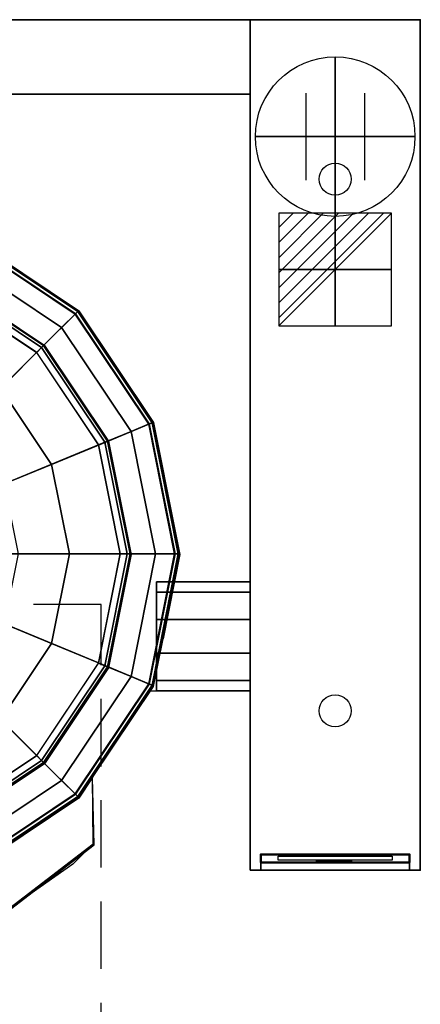
# Model space of a CAD drawing. Extents: x -25 to 1100, y -1750 to 1.
# Drawn here: x 724 to 1100, y -926 to 0 of the extents above; entities that cross this region are included whole.
import ezdxf

# ---------------------------------------------------------------- set-up
doc = ezdxf.new("R2010")
doc.units = 0
doc.header["$LTSCALE"] = 20
doc.linetypes.add('CONTINUA', pattern=[0])
doc.linetypes.add('HIDDEN2', pattern=[4.7625, 3.175, -1.5875])
doc.layers.get('0').update_dxf_attribs({"linetype": 'CONTINUOUS'})
for name, color, linetype in [('IQ_200_2D', 1, 'CONTINUA'), ('IQ_200_3D', 1, 'CONTINUA'), ('IQ_204_2D', 7, 'CONTINUA'), ('IQ_204_3D', 7, 'CONTINUOUS'), ('IQ_PLATE_2D', 30, 'CONTINUA')]:
    doc.layers.add(name, color=color, linetype=linetype)
for name, color, linetype, lineweight in [('IQ_BLUE_3D', 5, 'CONTINUOUS', 50), ('IQ_CON_CONNECTION_INT', 6, 'CONTINUOUS', 25), ('IQ_CON_ELECTRICITY_INT', 6, 'CONTINUOUS', 25)]:
    doc.layers.add(name, color=color, linetype=linetype, lineweight=lineweight)
doc.layers.add('IQ_INS_3D', color=3, linetype='CONTINUA', lineweight=25, plot=False)

# ---------------------------------------------------------------- blocks, each defined once
blk = doc.blocks.new('*X1')
at = {"color": 0}
for p, q in [((286.774344, 2204.447934), (296.618251, 2214.291842)), ((286.774344, 2205.862148), (295.204037, 2214.291842)), ((286.774344, 2207.276361), (293.789824, 2214.291842)), ((286.774344, 2208.690575), (292.37561, 2214.291842)), ((286.774344, 2210.104788), (290.961397, 2214.291842)), ((286.774344, 2211.519002), (289.547183, 2214.291842)), ((286.774344, 2212.933216), (288.13297, 2214.291842))]:
    blk.add_line(p, q, dxfattribs=at)
blk = doc.blocks.new('electricity')
for p, q in [((2.121, 2.121), (-2.121, 2.121)), ((-2.121, 2.121), (-2.121, -2.121)), ((-2.121, -2.121), (2.121, 2.121)), ((2.121, -2.121), (2.121, 2.121)), ((-2.121, -2.121), (2.121, -2.121))]:
    blk.add_line(p, q)
at = {"extrusion": (-1, 0, 0)}
for p, q in [((0, -2.121, 2.121), (0, 2.121, 2.121)), ((0, 2.121, -2.121), (0, -2.121, -2.121)), ((0, 2.121, 2.121), (0, 2.121, -2.121)), ((0, 2.121, -2.121), (0, -2.121, 2.121)), ((0, -2.121, -2.121), (0, -2.121, 2.121))]:
    blk.add_line(p, q, dxfattribs=at)
at = {"extrusion": (0, -1, 0)}
for p, q in [((2.121, 0, 2.121), (-2.121, 0, 2.121)), ((-2.121, 0, -2.121), (2.121, 0, -2.121)), ((-2.121, 0, 2.121), (-2.121, 0, -2.121)), ((-2.121, 0, -2.121), (2.121, 0, 2.121)), ((2.121, 0, -2.121), (2.121, 0, 2.121))]:
    blk.add_line(p, q, dxfattribs=at)
at = {"xscale": 0.4000000000000909, "yscale": 0.4000000000000909, "zscale": 0.4000000000000909}
blk.add_blockref('*X1', (-116.831, -883.595), dxfattribs=at)
at = {"extrusion": (-1, 0, 0), "xscale": 0.3999999999999773, "yscale": 0.3999999999999773, "zscale": 0.3999999999999773}
blk.add_blockref('*X1', (-116.831, -883.595), dxfattribs=at)
at = {"extrusion": (0, -1, 0), "xscale": 0.4000000000000909, "yscale": 0.4000000000000909, "zscale": 0.4000000000000909}
blk.add_blockref('*X1', (-116.831, -883.595), dxfattribs=at)
blk = doc.blocks.new('connection')
for p, q in [((-1.106, 1.636), (-1.106, -1.636)), ((1.106, 1.636), (1.106, -1.636)), ((-1.106, 0), (1.106, 0))]:
    blk.add_line(p, q)
at = {"extrusion": (-1, 0, 0)}
for p, q in [((0, 1.106, 1.636), (0, 1.106, -1.636)), ((0, 1.106), (0, -1.106)), ((0, -1.106, 1.636), (0, -1.106, -1.636))]:
    blk.add_line(p, q, dxfattribs=at)
at = {"extrusion": (0, -1, 0)}
for p, q in [((-1.106, 0, 1.636), (-1.106, 0, -1.636)), ((-1.106, 0), (1.106, 0)), ((1.106, 0, 1.636), (1.106, 0, -1.636))]:
    blk.add_line(p, q, dxfattribs=at)
blk.add_circle((0, 0), 3)
at = {"extrusion": (-1, 0, 0)}
blk.add_circle((0, 0), 3, dxfattribs=at)
at = {"extrusion": (0, -1, 0)}
blk.add_circle((0, 0), 3, dxfattribs=at)

msp = doc.modelspace()

# ---------------------------------------------------------------- linework, layer by layer
at = {"layer": 'IQ_200_2D'}
for p, q in [((159.99, 0), (940.01, 0)), ((1100, 0), (940.01, 0)), ((940.01, 0), (940.01, -800)), ((1100, 0), (1100, -800)), ((159.99, -70), (940.01, -70)), ((674.02, -203.59), (779.16, -273.84)), ((779.16, -273.84), (849.41, -378.98)), ((849.41, -378.98), (869.42, -479.6)), ((869.42, -479.6), (874.08, -503)), ((874.08, -503), (858.33, -582.2)), ((868.99, -528.6), (940, -528.6)), ((849.41, -627.02), (858.33, -582.2)), ((791.83, -712.74), (849.41, -627.02)), ((846.6, -631.2), (940, -631.2)), ((793.48, -776.13), (791.83, -712.74)), ((629.37, -901.91), (793.48, -776.13)), ((1100, -800), (940.01, -800))]:
    msp.add_line(p, q, dxfattribs=at)
at = {"layer": 'IQ_200_3D'}
for points in [[(160, 0, 900), (160, 0, 499.99), (940, 0, 499.99), (940, 0, 900)], [(160, -70, 499.99), (160, 0, 499.99), (940, 0, 499.99), (940, -70, 499.99)], [(160, -70, 900), (160, 0, 900), (940, 0, 900), (940, -70, 900)], [(940, -800, 900), (940, -800, 860), (940, 0, 860), (940, 0, 900)], [(940, 0, 900), (940, 0, 860), (1100, 0, 860), (1100, 0, 900)], [(940, 0, 860), (940, -800, 860), (1100, -800, 860), (1100, 0, 860)], [(1100, 0, 900), (1100, -800, 900), (940, -800, 900), (940, 0, 900)], [(940, -800, 200), (940, -800, 860), (940, 0, 860), (940, 0, 200)], [(940, 0, 200), (940, 0, 860), (1100, 0, 860), (1100, 0, 200)], [(1100, 0, 860), (1100, -800, 860), (1100, -800, 900), (1100, 0, 900)], [(1100, 0, 200), (1100, 0, 860), (1100, -800, 860), (1100, -800, 200)], [(160, -70, 900), (160, -70, 499.99), (940, -70, 499.99), (940, -70, 900)], [(673.82, -203.58, 885.22), (672.1, -207.74, 885.22), (775.6, -276.9, 885.22), (778.78, -273.72, 885.22)], [(673.4, -204.59, 914.08), (673.82, -203.58, 910.82), (778.78, -273.72, 910.82), (778.01, -274.49, 914.08)], [(673.82, -203.58, 910.82), (673.82, -203.58, 885.22), (778.78, -273.72, 885.22), (778.78, -273.72, 910.82)], [(672.1, -207.74, 495.02), (656.25, -245.98, 495.02), (746.33, -306.17, 495.02), (775.6, -276.9, 495.02)], [(665.21, -224.37, 921.22), (672.31, -207.22, 916.02), (776, -276.5, 916.02), (762.87, -289.63, 921.22)], [(672.1, -207.74, 885.22), (672.1, -207.74, 495.02), (775.6, -276.9, 495.02), (775.6, -276.9, 885.22)], [(672.31, -207.22, 916.02), (673.4, -204.59, 914.08), (778.01, -274.49, 914.08), (776, -276.5, 916.02)], [(656.08, -246.4, 921.25), (665.21, -224.37, 921.22), (762.87, -289.63, 921.22), (746.01, -306.49, 921.25)], [(656.25, -245.98, 309.16), (634.27, -299.05, 303.56), (705.72, -346.78, 303.56), (746.33, -306.17, 309.16)], [(652.54, -254.94, 963.46), (655.07, -248.85, 960.08), (744.14, -308.36, 960.08), (739.48, -313.02, 963.46)], [(655.07, -248.85, 960.08), (656.08, -246.4, 953.17), (746.01, -306.49, 953.17), (744.14, -308.36, 960.08)], [(746.01, -306.49, 953.18), (746.01, -306.49, 921.26), (656.08, -246.4, 921.26), (656.08, -246.4, 953.18)], [(656.25, -245.98, 495.02), (656.25, -245.98, 309.16), (746.33, -306.17, 309.16), (746.33, -306.17, 495.02)], [(739.3, -312.95, 963.46), (549.82, -502.43, 976.4), (652.37, -254.87, 963.46), (739.3, -312.95, 963.46)], [(775.6, -276.9, 495.02), (746.33, -306.17, 495.02), (806.52, -396.25, 495.02), (844.76, -380.4, 495.02)], [(762.87, -289.63, 921.22), (776, -276.5, 916.02), (845.28, -380.19, 916.02), (828.13, -387.29, 921.22)], [(778.78, -273.72, 885.22), (775.6, -276.9, 885.22), (844.76, -380.4, 885.22), (848.92, -378.68, 885.22)], [(775.6, -276.9, 885.22), (775.6, -276.9, 495.02), (844.76, -380.4, 495.02), (844.76, -380.4, 885.22)], [(776, -276.5, 916.02), (778.01, -274.49, 914.08), (847.91, -379.1, 914.08), (845.28, -380.19, 916.02)], [(778.01, -274.49, 914.08), (778.78, -273.72, 910.82), (848.92, -378.68, 910.82), (847.91, -379.1, 914.08)], [(778.78, -273.72, 910.82), (778.78, -273.72, 885.22), (848.92, -378.68, 885.22), (848.92, -378.68, 910.82)], [(746.01, -306.49, 921.25), (762.87, -289.63, 921.22), (828.13, -387.29, 921.22), (806.1, -396.42, 921.25)], [(797.42, -399.86, 963.46), (549.86, -502.4, 976.4), (739.33, -312.93, 963.46), (797.42, -399.86, 963.46)], [(746.33, -306.17, 309.16), (705.72, -346.78, 303.56), (753.45, -418.23, 303.56), (806.52, -396.25, 309.16)], [(739.48, -313.02, 963.46), (744.14, -308.36, 960.08), (803.65, -397.43, 960.08), (797.56, -399.96, 963.46)], [(744.14, -308.36, 960.08), (746.01, -306.49, 953.17), (806.1, -396.42, 953.17), (803.65, -397.43, 960.08)], [(746.01, -306.49, 953.17), (746.01, -306.49, 921.25), (806.1, -396.42, 921.25), (806.1, -396.42, 953.17)], [(746.33, -306.17, 495.02), (746.33, -306.17, 309.16), (806.52, -396.25, 309.16), (806.52, -396.25, 495.02)], [(705.72, -346.78, 303.56), (671.64, -380.86, 300.18), (708.93, -436.67, 300.18), (753.45, -418.23, 303.56)], [(848.92, -378.68, 885.22), (844.76, -380.4, 885.22), (869.05, -502.5, 885.22), (873.55, -502.5, 885.22)], [(845.28, -380.19, 916.02), (847.91, -379.1, 914.08), (872.45, -502.5, 914.08), (869.61, -502.5, 916.02)], [(847.91, -379.1, 914.08), (848.92, -378.68, 910.82), (873.55, -502.5, 910.82), (872.45, -502.5, 914.08)], [(848.92, -378.68, 910.82), (848.92, -378.68, 885.22), (873.55, -502.5, 885.22), (873.55, -502.5, 910.82)], [(806.1, -396.42, 921.25), (828.13, -387.29, 921.22), (851.05, -502.5, 921.22), (827.2, -502.5, 921.25)], [(844.76, -380.4, 495.02), (806.52, -396.25, 495.02), (827.65, -502.5, 495.02), (869.05, -502.5, 495.02)], [(828.13, -387.29, 921.22), (845.28, -380.19, 916.02), (869.61, -502.5, 916.02), (851.05, -502.5, 921.22)], [(844.76, -380.4, 885.22), (844.76, -380.4, 495.02), (869.05, -502.5, 495.02), (869.05, -502.5, 885.22)], [(806.52, -396.25, 309.16), (753.45, -418.23, 303.56), (770.22, -502.5, 303.56), (827.65, -502.5, 309.16)], [(797.56, -399.96, 963.46), (803.65, -397.43, 960.08), (824.55, -502.5, 960.08), (817.96, -502.5, 963.46)], [(803.65, -397.43, 960.08), (806.1, -396.42, 953.17), (827.2, -502.5, 953.17), (824.55, -502.5, 960.08)], [(806.1, -396.42, 953.17), (806.1, -396.42, 921.25), (827.2, -502.5, 921.25), (827.2, -502.5, 953.17)], [(806.52, -396.25, 495.02), (806.52, -396.25, 309.16), (827.65, -502.5, 309.16), (827.65, -502.5, 495.02)], [(817.85, -502.4, 963.46), (549.9, -502.4, 976.4), (797.46, -399.85, 963.46), (817.85, -502.4, 963.46)], [(753.45, -418.23, 303.56), (708.93, -436.67, 300.18), (722.03, -502.5, 300.18), (770.22, -502.5, 303.56)], [(797.5, -604.95, 963.46), (549.94, -502.4, 976.4), (817.89, -502.4, 963.46), (797.5, -604.95, 963.46)], [(739.44, -691.9, 963.46), (549.97, -502.43, 976.4), (797.53, -604.97, 963.46), (739.44, -691.9, 963.46)], [(652.54, -750.02, 963.46), (549.99, -502.46, 976.4), (739.47, -691.94, 963.46), (652.54, -750.02, 963.46)], [(770.22, -502.5, 303.56), (722.03, -502.5, 300.18), (708.93, -568.33, 300.18), (753.45, -586.77, 303.56)], [(827.65, -502.5, 309.16), (770.22, -502.5, 303.56), (753.45, -586.77, 303.56), (806.52, -608.75, 309.16)], [(817.96, -502.5, 963.46), (824.55, -502.5, 960.08), (803.65, -607.57, 960.08), (797.56, -605.04, 963.46)], [(824.55, -502.5, 960.08), (827.2, -502.5, 953.17), (806.1, -608.58, 953.17), (803.65, -607.57, 960.08)], [(827.2, -502.5, 953.17), (827.2, -502.5, 921.25), (806.1, -608.58, 921.25), (806.1, -608.58, 953.17)], [(827.2, -502.5, 921.25), (851.05, -502.5, 921.22), (828.13, -617.71, 921.22), (806.1, -608.58, 921.25)], [(869.05, -502.5, 495.02), (827.65, -502.5, 495.02), (806.52, -608.75, 495.02), (844.76, -624.6, 495.02)], [(827.65, -502.5, 495.02), (827.65, -502.5, 309.16), (806.52, -608.75, 309.16), (806.52, -608.75, 495.02)], [(851.05, -502.5, 921.22), (869.61, -502.5, 916.02), (845.28, -624.81, 916.02), (828.13, -617.71, 921.22)], [(873.55, -502.5, 885.22), (869.05, -502.5, 885.22), (844.76, -624.6, 885.22), (848.92, -626.32, 885.22)], [(869.05, -502.5, 885.22), (869.05, -502.5, 495.02), (844.76, -624.6, 495.02), (844.76, -624.6, 885.22)], [(869.61, -502.5, 916.02), (872.45, -502.5, 914.08), (847.91, -625.9, 914.08), (845.28, -624.81, 916.02)], [(872.45, -502.5, 914.08), (873.55, -502.5, 910.82), (848.92, -626.32, 910.82), (847.91, -625.9, 914.08)], [(873.55, -502.5, 910.82), (873.55, -502.5, 885.22), (848.92, -626.32, 885.22), (848.92, -626.32, 910.82)], [(940, -528.7, 740.95), (940, -538.5, 710.8), (852.03, -538.5, 710.8), (852, -528.7, 740.95)], [(940, -538.5, 771.11), (940, -528.7, 740.95), (852, -528.7, 740.94), (852.03, -538.5, 771.11)], [(940, -538.5, 710.8), (940, -564.15, 692.16), (851.97, -564.15, 692.16), (852.03, -538.5, 710.8)], [(940, -564.15, 789.74), (940, -538.5, 771.11), (852.03, -538.5, 771.11), (851.98, -564.15, 789.74)], [(940, -564.15, 692.16), (940, -595.85, 692.16), (851.98, -595.85, 692.16), (851.97, -564.15, 692.16)], [(940, -595.85, 789.74), (940, -564.15, 789.74), (851.98, -564.15, 789.74), (851.98, -595.85, 789.74)], [(753.45, -586.77, 303.56), (708.93, -568.33, 300.18), (671.64, -624.14, 300.18), (705.72, -658.22, 303.56)], [(806.52, -608.75, 309.16), (753.45, -586.77, 303.56), (705.72, -658.22, 303.56), (746.33, -698.83, 309.16)], [(940, -621.5, 771.11), (940, -595.85, 789.74), (851.98, -595.85, 789.74), (851.97, -621.5, 771.4)], [(940, -595.85, 692.16), (940, -621.5, 710.8), (851.97, -621.5, 710.93), (851.98, -595.85, 692.16)], [(797.56, -605.04, 963.46), (803.65, -607.57, 960.08), (744.14, -696.64, 960.08), (739.48, -691.98, 963.46)], [(803.65, -607.57, 960.08), (806.1, -608.58, 953.17), (746.01, -698.51, 953.17), (744.14, -696.64, 960.08)], [(806.1, -608.58, 953.17), (806.1, -608.58, 921.25), (746.01, -698.51, 921.25), (746.01, -698.51, 953.17)], [(806.1, -608.58, 921.25), (828.13, -617.71, 921.22), (762.87, -715.37, 921.22), (746.01, -698.51, 921.25)], [(844.76, -624.6, 495.02), (806.52, -608.75, 495.02), (746.33, -698.83, 495.02), (775.6, -728.1, 495.02)], [(806.52, -608.75, 495.02), (806.52, -608.75, 309.16), (746.33, -698.83, 309.16), (746.33, -698.83, 495.02)], [(828.13, -617.71, 921.22), (845.28, -624.81, 916.02), (776, -728.5, 916.02), (762.87, -715.37, 921.22)], [(848.92, -626.32, 885.22), (844.76, -624.6, 885.22), (775.6, -728.1, 885.22), (778.78, -731.28, 885.22)], [(844.76, -624.6, 885.22), (844.76, -624.6, 495.02), (775.6, -728.1, 495.02), (775.6, -728.1, 885.22)], [(845.28, -624.81, 916.02), (847.91, -625.9, 914.08), (778.01, -730.51, 914.08), (776, -728.5, 916.02)], [(847.91, -625.9, 914.08), (848.92, -626.32, 910.82), (778.78, -731.28, 910.82), (778.01, -730.51, 914.08)], [(848.92, -626.32, 910.82), (848.92, -626.32, 885.22), (778.78, -731.28, 885.22), (778.78, -731.28, 910.82)], [(940, -631.3, 740.95), (940, -621.5, 771.11), (851.97, -621.5, 771.4), (851.97, -631.3, 741.08)], [(940, -621.5, 710.8), (940, -631.3, 740.95), (851.97, -631.3, 741.08), (851.97, -621.5, 710.93)], [(746.33, -698.83, 309.16), (705.72, -658.22, 303.56), (634.27, -705.95, 303.56), (656.25, -759.02, 309.16)], [(739.48, -691.98, 963.46), (744.14, -696.64, 960.08), (655.07, -756.15, 960.08), (652.54, -750.06, 963.46)], [(744.14, -696.64, 960.08), (746.01, -698.51, 953.17), (656.08, -758.6, 953.17), (655.07, -756.15, 960.08)], [(746.01, -698.51, 953.17), (746.01, -698.51, 921.25), (656.08, -758.6, 921.25), (656.08, -758.6, 953.17)], [(746.01, -698.51, 921.25), (762.87, -715.37, 921.22), (665.21, -780.63, 921.22), (656.08, -758.6, 921.25)], [(775.6, -728.1, 495.02), (746.33, -698.83, 495.02), (656.25, -759.02, 495.02), (672.1, -797.26, 495.02)], [(746.33, -698.83, 495.02), (746.33, -698.83, 309.16), (656.25, -759.02, 309.16), (656.25, -759.02, 495.02)], [(762.87, -715.37, 921.22), (776, -728.5, 916.02), (672.31, -797.78, 916.02), (665.21, -780.63, 921.22)], [(778.78, -731.28, 885.22), (775.6, -728.1, 885.22), (672.1, -797.26, 885.22), (673.82, -801.42, 885.22)], [(775.6, -728.1, 885.22), (775.6, -728.1, 495.02), (672.1, -797.26, 495.02), (672.1, -797.26, 885.22)], [(776, -728.5, 916.02), (778.01, -730.51, 914.08), (673.4, -800.41, 914.08), (672.31, -797.78, 916.02)], [(778.01, -730.51, 914.08), (778.78, -731.28, 910.82), (673.82, -801.42, 910.82), (673.4, -800.41, 914.08)], [(778.78, -731.28, 910.82), (778.78, -731.28, 885.22), (673.82, -801.42, 885.22), (673.82, -801.42, 910.82)], [(619.28, -908, 910.82), (792.69, -775.1, 910.82), (773.6, -794.19, 955.82), (638.58, -888.98, 956.85)], [(950, -800, 553.5), (950, -792.5, 561), (950, -785, 825), (950, -800, 855)], [(950, -785, 825), (1090, -785, 825), (1090, -800, 855), (950, -800, 855)], [(1090, -800, 553.5), (1090, -792.5, 561), (1090, -785, 825), (1090, -800, 855)], [(950, -800, 553.5), (1090, -800, 553.5), (1090, -792.5, 561), (950, -792.5, 561)], [(1100, -800, 860), (1100, -800, 860), (940, -800, 860)], [(940, -800, 900), (940, -800, 553.51), (950, -800, 553.5), (950, -800, 900)], [(940, -800, 200), (1100, -800, 200), (1100, -800, 553.5), (940.03, -800, 553.51)], [(950, -800, 900), (1090, -800, 900), (1090, -800, 855), (950, -800, 855)], [(1090, -800, 900), (1100, -800, 900), (1100, -800, 553.5), (1090, -800, 553.5)]]:
    msp.add_3dface(points, dxfattribs=at)
for points, invisible_edges in [([(792.69, -775.1, 910.82), (791.83, -712.24, 910.82), (778.78, -731.28, 910.82)], 8), ([(619.28, -908, 910.82), (792.69, -775.1, 910.82), (778.78, -731.28, 910.82), (673.82, -801.42, 910.82)], 10)]:
    msp.add_3dface(points, dxfattribs=dict(at, invisible_edges=invisible_edges))
at = {"layer": 'IQ_204_2D'}
msp.add_lwpolyline([(292.98, -609.46), (271.8, -503), (292.98, -396.54), (353.28, -306.28), (443.54, -245.98), (550, -224.8), (656.46, -245.98), (746.72, -306.28), (807.02, -396.54), (828.2, -503), (807.02, -609.46), (746.72, -699.72), (656.46, -760.02), (550, -781.2), (443.54, -760.02), (353.28, -699.72)], close=True, dxfattribs=at)
msp.add_lwpolyline([(791.83, -712.74), (779.16, -732.16), (674.02, -802.41), (550, -827.08), (425.98, -802.41), (307.34, -711.97)], dxfattribs=at)
at = {"layer": 'IQ_204_3D'}
for points in [[(966.5, -786.78, 802.33), (1073.5, -786.78, 802.33), (1073.5, -790.56, 631.38), (966.5, -790.56, 631.38)], [(1002.5, -790.74, 610.38), (1035.5, -790.74, 610.38), (1035.5, -792.09, 590.4), (1002.5, -792.09, 590.4)]]:
    msp.add_3dface(points, dxfattribs=at)
at = {"layer": 'IQ_BLUE_3D'}
msp.add_3dface([(950, -792.5, 561), (1090, -792.5, 561), (1090, -785, 825), (950, -785, 825)], dxfattribs=at)
at = {"layer": 'IQ_INS_3D', "linetype": 'HIDDEN2'}
for p, q in [((800, -550), (300, -550)), ((800, -1749.99), (800, -550))]:
    msp.add_line(p, q, dxfattribs=at)
at = {"layer": 'IQ_INS_3D'}
for p in [(1100, 0), (1100, 0), (1100, -800)]:
    msp.add_point(p, dxfattribs=at)
at = {"layer": 'IQ_PLATE_2D'}
for centre in [(1020, -150), (1020, -650)]:
    msp.add_circle(centre, 15, dxfattribs=at)

# ---------------------------------------------------------------- block references
at = {"layer": 'IQ_CON_CONNECTION_INT', "xscale": 25, "yscale": 25, "zscale": 25}
msp.add_blockref('connection', (1020.02, -110), dxfattribs=at)
at = {"layer": 'IQ_CON_ELECTRICITY_INT', "xscale": 25, "yscale": 25, "zscale": 25}
msp.add_blockref('electricity', (1020, -235), dxfattribs=at)

doc.saveas('drawing.dxf')
